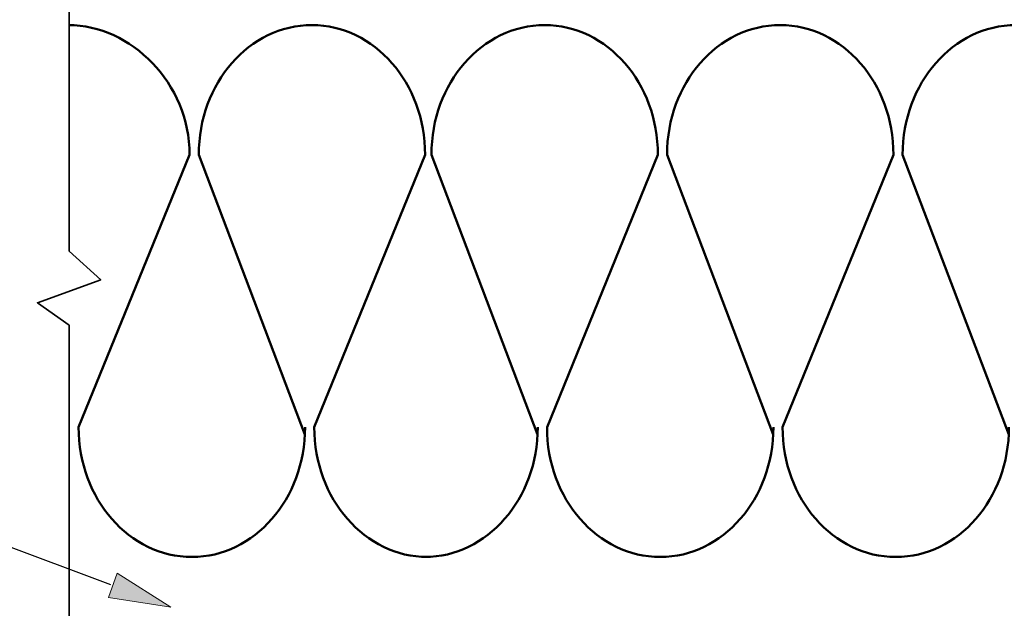
# Model space of a CAD drawing. Units: inches. Extents: x -0.84 to 8.86, y 1.75 to 8.94.
# Drawn here: x 1.01 to 2.75, y 5.17 to 6.21 of the extents above; entities that cross this region are included whole.
import ezdxf

# ---------------------------------------------------------------- set-up
doc = ezdxf.new("R2010")
doc.units = ezdxf.units.IN
doc.header["$MEASUREMENT"] = 0
doc.layers.add('Layer 2', color=7, linetype='Continuous', lineweight=0)

# ---------------------------------------------------------------- blocks, each defined once
blk = doc.blocks.new('Block_10')
at = {"layer": 'Layer 2', "color": 18, "lineweight": 50, "true_color": 0x000000}
for points, knots in [([(1.9236, 5.478), (1.9236, 5.478), (1.7358, 5.9732), (1.7358, 5.9732), (1.7358, 6.0999), (1.8256, 6.2026), (1.9362, 6.2026), (2.0469, 6.2026), (2.1367, 6.0999), (2.1367, 5.9732), (2.1367, 5.9732), (1.9404, 5.4911), (1.9404, 5.4911), (1.9404, 5.3644), (2.0301, 5.2616), (2.1408, 5.2616), (2.2515, 5.2616), (2.3412, 5.3644), (2.3412, 5.4911)], [0, 0, 0, 0, 1, 1, 1, 2, 2, 2, 3, 3, 3, 4, 4, 4, 5, 5, 5, 6, 6, 6, 6]), ([(2.3406, 5.478), (2.3406, 5.478), (2.1529, 5.9732), (2.1529, 5.9732), (2.1529, 6.0999), (2.2426, 6.2026), (2.3533, 6.2026), (2.464, 6.2026), (2.5537, 6.0999), (2.5537, 5.9732), (2.5537, 5.9732), (2.3574, 5.4911), (2.3574, 5.4911), (2.3574, 5.3644), (2.4471, 5.2616), (2.5578, 5.2616), (2.6685, 5.2616), (2.7582, 5.3644), (2.7582, 5.4911)], [0, 0, 0, 0, 1, 1, 1, 2, 2, 2, 3, 3, 3, 4, 4, 4, 5, 5, 5, 6, 6, 6, 6]), ([(2.7577, 5.478), (2.7577, 5.478), (2.57, 5.9732), (2.57, 5.9732), (2.57, 6.0999), (2.6597, 6.2026), (2.7704, 6.2026), (2.8811, 6.2026), (2.9708, 6.0999), (2.9708, 5.9732), (2.9708, 5.9732), (2.7746, 5.4911), (2.7746, 5.4911), (2.7746, 5.3644), (2.8643, 5.2616), (2.9749, 5.2616)], [0, 0, 0, 0, 1, 1, 1, 2, 2, 2, 3, 3, 3, 4, 4, 4, 5, 5, 5, 5])]:
    blk.add_open_spline(points, degree=3, knots=knots, dxfattribs=at)
blk.add_open_spline([(1.7237, 5.2616), (1.8344, 5.2616), (1.9241, 5.3644), (1.9241, 5.4911)], degree=3, dxfattribs=at)
blk = doc.blocks.new('Block_11')
at = {"layer": 'Layer 2', "color": 18, "lineweight": 50, "true_color": 0x000000}
for points in [[(1.095, 5.4911)], [(1.0945, 5.478)]]:
    blk.add_lwpolyline(points, dxfattribs=at)
for points, knots in [([(1.0932, 6.2026), (1.2039, 6.2026), (1.3076, 6.0999), (1.3076, 5.9732), (1.3076, 5.9732), (1.1113, 5.4911), (1.1113, 5.4911), (1.1113, 5.3644), (1.201, 5.2616), (1.3117, 5.2616), (1.4224, 5.2616), (1.5121, 5.3644), (1.5121, 5.4911)], [0, 0, 0, 0, 1, 1, 1, 2, 2, 2, 3, 3, 3, 4, 4, 4, 4]), ([(1.5115, 5.478), (1.5115, 5.478), (1.3239, 5.9732), (1.3239, 5.9732), (1.3239, 6.0999), (1.4136, 6.2026), (1.5243, 6.2026), (1.6349, 6.2026), (1.7246, 6.0999), (1.7246, 5.9732), (1.7246, 5.9732), (1.5284, 5.4911), (1.5284, 5.4911), (1.5284, 5.3644), (1.6181, 5.2616), (1.7288, 5.2616)], [0, 0, 0, 0, 1, 1, 1, 2, 2, 2, 3, 3, 3, 4, 4, 4, 5, 5, 5, 5])]:
    blk.add_open_spline(points, degree=3, knots=knots, dxfattribs=at)
blk = doc.blocks.new('Block_1')
at = {"layer": 'Layer 2', "color": 18, "lineweight": 35, "true_color": 0x000000}
blk.add_lwpolyline([(1.0945, 3.0956), (1.0945, 3.9938), (1.0384, 4.0462), (1.1505, 4.0915), (1.0945, 4.1421), (1.0945, 5.6717), (1.0384, 5.7114), (1.1505, 5.752), (1.0945, 5.8027), (1.0945, 6.6004)], dxfattribs=at)
at = {"layer": 'Layer 2'}
for name in ['Block_11', 'Block_10']:
    blk.add_blockref(name, (0, 0), dxfattribs=at)
blk = doc.blocks.new('Block_45')
at = {"layer": 'Layer 2', "true_color": 0x000000, "transparency": 33554687}
h = blk.add_hatch(color=18, dxfattribs=at)
h.dxf.hatch_style = 2
h.paths.add_polyline_path([(3.1561, 6.119), (3.2514, 6.0586), (3.1887, 6.151)])
at = {"layer": 'Layer 2', "color": 18, "lineweight": 25, "true_color": 0x000000}
blk.add_line((3.1691, 6.1379), (2.5153, 6.7917), dxfattribs=at)
at = {"layer": 'Layer 2'}
blk.add_lwpolyline([(3.1561, 6.119), (3.2514, 6.0586), (3.1887, 6.151)], close=True, dxfattribs=at)
blk = doc.blocks.new('Block_43')
at = {"layer": 'Layer 2'}
blk.add_blockref('Block_45', (0, 0), dxfattribs=at)
blk = doc.blocks.new('Block_60')
at = {"layer": 'Layer 2', "true_color": 0x000000, "transparency": 33554687}
h = blk.add_hatch(color=18, dxfattribs=at)
h.dxf.hatch_style = 2
h.paths.add_polyline_path([(1.1792, 5.233), (1.2746, 5.1727), (1.1643, 5.1899)])
at = {"layer": 'Layer 2', "color": 18, "lineweight": 25, "true_color": 0x000000}
blk.add_line((0.6129, 5.4195), (1.1677, 5.2132), dxfattribs=at)
at = {"layer": 'Layer 2'}
blk.add_lwpolyline([(1.1792, 5.233), (1.2746, 5.1727), (1.1643, 5.1899)], close=True, dxfattribs=at)
blk = doc.blocks.new('Block_61')
at = {"layer": 'Layer 2', "true_color": 0x000000, "transparency": 33554687}
h = blk.add_hatch(color=18, dxfattribs=at)
h.dxf.hatch_style = 2
h.paths.add_polyline_path([(1.2183, 4.5876), (1.305, 4.5153), (1.2548, 4.615)])
at = {"layer": 'Layer 2', "color": 18, "lineweight": 25, "true_color": 0x000000}
blk.add_line((1.2337, 4.6046), (0.6155, 5.4137), dxfattribs=at)
at = {"layer": 'Layer 2'}
blk.add_lwpolyline([(1.2183, 4.5876), (1.305, 4.5153), (1.2548, 4.615)], close=True, dxfattribs=at)
blk = doc.blocks.new('Block_58')
at = {"layer": 'Layer 2'}
for name in ['Block_60', 'Block_61']:
    blk.add_blockref(name, (0, 0), dxfattribs=at)

msp = doc.modelspace()

# ---------------------------------------------------------------- block references
at = {"layer": 'Layer 2'}
for name in ['Block_1', 'Block_43', 'Block_58']:
    msp.add_blockref(name, (0, 0), dxfattribs=at)

doc.saveas('drawing.dxf')
